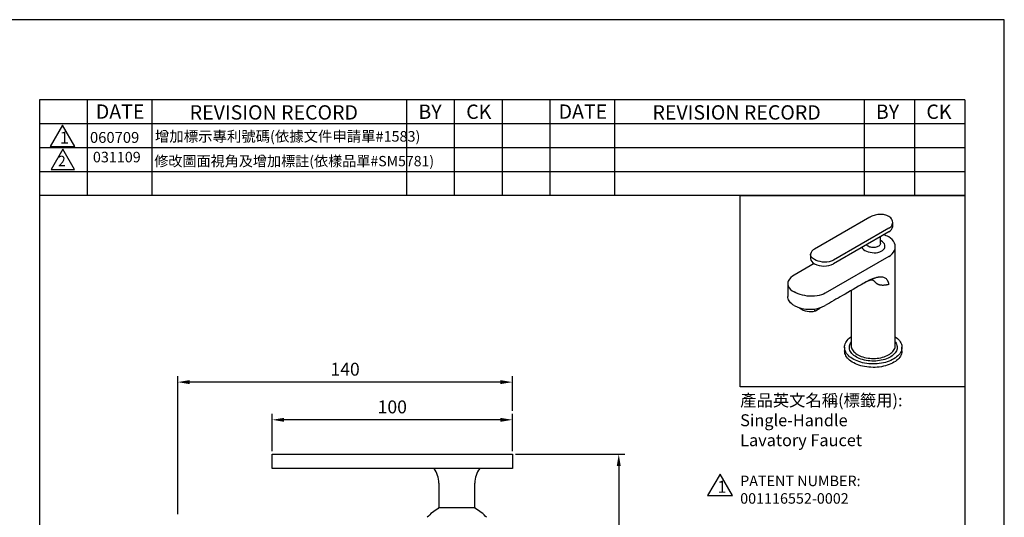
# Model space of a CAD drawing. Units: millimetres. Extents: x 109 to 1793, y -479 to 628.
# Drawn here: x 533 to 739, y 308 to 412 of the extents above; entities that cross this region are included whole.
import ezdxf

# ---------------------------------------------------------------- set-up
doc = ezdxf.new("R2010")
doc.units = ezdxf.units.MM
for name, color, linetype in [('A1', 2, 'Continuous'), ('A5', 136, 'Continuous'), ('DIM', 6, 'Continuous')]:
    doc.layers.add(name, color=color, linetype=linetype)
doc.styles.add('CHINA', font='simplex.shx', dxfattribs={"bigfont": 'chineset.shx'})
doc.styles.add('勝泰-2.7', font='simplex.shx', dxfattribs={"height": 2.7, "bigfont": 'chineset.shx'})
doc.dimstyles.new('正常', dxfattribs={"dimtxt": 2.7, "dimasz": 2.5, "dimexe": 1.25, "dimexo": 0.625, "dimgap": 1, "dimtad": 1, "dimdsep": 46, "dimtxsty": '勝泰-2.7', "dimcen": 2.5, "dimadec": 1, "dimazin": 0, "dimtfac": 1, "dimtmove": 0, "dimatfit": 3, "dimfxl": 0, "dimarcsym": 0})

# ---------------------------------------------------------------- blocks, each defined once
blk = doc.blocks.new('*D4')
at = {"layer": 'Defpoints', "color": 0}
for p in [(585.59, 328.01), (585.59, 320.82), (635.84, 320.82)]:
    blk.add_point(p, dxfattribs=at)
at = {"layer": 'DIM', "color": 0, "lineweight": -2}
for p, q in [((585.59, 321.45), (585.59, 329.26)), ((633.34, 328.01), (588.09, 328.01)), ((635.84, 321.45), (635.84, 329.26))]:
    blk.add_line(p, q, dxfattribs=at)
at = {"layer": 'DIM', "color": 0}
for points in [[(588.09, 328.42), (588.09, 327.59), (585.59, 328.01)], [(633.34, 328.42), (633.34, 327.59), (635.84, 328.01)]]:
    blk.add_solid(points, dxfattribs=at)
at = {"layer": 'DIM', "color": 0, "insert": (610.71, 330.36), "char_height": 2.7, "attachment_point": 5, "style": '勝泰-2.7'}
blk.add_mtext('100', dxfattribs=at)
blk = doc.blocks.new('*D5')
at = {"layer": 'Defpoints', "color": 0}
for p in [(565.84, 335.89), (635.84, 329.26), (565.84, 307.62)]:
    blk.add_point(p, dxfattribs=at)
at = {"layer": 'DIM', "color": 0, "lineweight": -2}
for p, q in [((565.84, 308.25), (565.84, 337.14)), ((633.34, 335.89), (568.34, 335.89)), ((635.84, 329.88), (635.84, 337.14))]:
    blk.add_line(p, q, dxfattribs=at)
at = {"layer": 'DIM', "color": 0}
for points in [[(568.34, 336.31), (568.34, 335.48), (565.84, 335.89)], [(633.34, 336.31), (633.34, 335.48), (635.84, 335.89)]]:
    blk.add_solid(points, dxfattribs=at)
at = {"layer": 'DIM', "color": 0, "insert": (600.84, 338.24), "char_height": 2.7, "attachment_point": 5, "style": '勝泰-2.7'}
blk.add_mtext('140', dxfattribs=at)
blk = doc.blocks.new('*D11')
at = {"layer": 'Defpoints', "color": 0}
for p in [(635.84, 320.82), (648.58, 240.87), (658.07, 240.87)]:
    blk.add_point(p, dxfattribs=at)
at = {"layer": 'DIM', "color": 0, "lineweight": -2}
for p, q in [((636.46, 320.82), (659.32, 320.82)), ((658.07, 318.32), (658.07, 243.37)), ((649.21, 240.87), (659.32, 240.87))]:
    blk.add_line(p, q, dxfattribs=at)
at = {"layer": 'DIM', "color": 0}
for points in [[(657.65, 318.32), (658.49, 318.32), (658.07, 320.82)], [(657.65, 243.37), (658.49, 243.37), (658.07, 240.87)]]:
    blk.add_solid(points, dxfattribs=at)
at = {"layer": 'DIM', "color": 0, "insert": (655.72, 280.85), "char_height": 2.7, "attachment_point": 5, "rotation": 90, "style": '勝泰-2.7'}
blk.add_mtext('160', dxfattribs=at)

msp = doc.modelspace()

# ---------------------------------------------------------------- linework, layer by layer
at = {"layer": 'A1', "ltscale": 10}
for p, q in [((710.601, 370.405), (699.005, 363.71)), ((715.36, 368.468), (715.36, 369.292)), ((714.54, 368.073), (702.944, 361.379)), ((714.54, 367.325), (702.944, 360.631)), ((712.788, 364.908), (712.788, 366.313)), ((698.164, 362.597), (698.164, 361.774)), ((698.173, 362.597), (698.175, 362.633)), ((715.888, 343.499), (715.888, 364.182)), ((698.901, 360.681), (694.762, 358.292)), ((714.54, 362.165), (701.247, 354.49)), ((693.394, 356.507), (693.394, 353.788)), ((706.688, 355.064), (706.688, 343.499)), ((698.981, 351.196), (698.981, 350.767)), ((698.981, 350.767), (699.185, 350.803)), ((699.185, 350.803), (700.133, 351.35)), ((700.133, 351.35), (700.286, 351.499)), ((705.288, 343.172), (705.288, 342.437)), ((717.288, 342.437), (717.288, 343.172)), ((585.59, 317.822), (585.59, 320.822)), ((585.59, 320.822), (635.837, 320.822)), ((635.837, 320.822), (635.837, 317.822)), ((635.837, 317.822), (585.59, 317.822))]:
    msp.add_line(p, q, dxfattribs=at)
at = {"layer": 'A1', "ltscale": 0.2}
for p, q in [((628.987, 317.822), (619.437, 317.822)), ((620.462, 314.789), (620.462, 309.672)), ((627.962, 309.672), (627.962, 314.789)), ((620.462, 309.672), (627.962, 309.672))]:
    msp.add_line(p, q, dxfattribs=at)
at = {"layer": 'A1', "ltscale": 10, "flags": 128}
for points in [[(714.517, 370.553), (714.381, 370.629), (714.157, 370.727), (713.915, 370.809), (713.66, 370.873), (713.394, 370.919), (713.118, 370.947), (712.837, 370.957), (712.555, 370.95), (712.271, 370.926), (711.989, 370.885), (711.715, 370.83), (711.451, 370.76), (711.195, 370.677), (710.954, 370.581), (710.73, 370.475), (710.604, 370.404)], [(708.911, 364.082), (708.926, 364.039), (709.066, 363.827), (709.273, 363.623), (709.537, 363.437), (709.856, 363.273), (710.217, 363.137), (710.611, 363.034), (711.026, 362.968), (711.447, 362.943), (711.864, 362.96), (712.258, 363.019), (712.625, 363.119), (712.947, 363.255), (713.222, 363.425), (713.442, 363.621), (713.603, 363.839), (713.702, 364.074), (713.737, 364.317), (713.705, 364.565), (713.608, 364.806), (713.442, 365.037), (713.216, 365.246), (712.93, 365.428), (712.788, 365.491)], [(712.788, 364.908), (712.778, 364.811), (712.737, 364.684), (712.662, 364.562), (712.558, 364.448), (712.425, 364.343), (712.266, 364.252), (712.086, 364.175), (711.887, 364.115), (711.676, 364.072), (711.456, 364.048), (711.232, 364.043), (711.009, 364.057), (710.792, 364.091), (710.587, 364.143), (710.397, 364.212), (710.227, 364.296), (710.081, 364.394), (709.961, 364.504), (709.872, 364.622), (709.868, 364.628)], [(698.984, 361.529), (698.775, 361.662), (698.592, 361.805), (698.378, 362.03), (698.233, 362.273), (698.168, 362.515), (698.173, 362.597)], [(702.944, 361.379), (702.709, 361.26), (702.452, 361.16), (702.031, 361.05), (701.58, 360.988), (701.114, 360.975), (700.643, 361.008), (700.184, 361.085), (699.746, 361.2), (699.343, 361.35), (698.984, 361.529)], [(701.247, 354.49), (700.864, 354.297), (700.444, 354.135), (699.996, 354.007), (699.523, 353.916), (699.03, 353.859), (698.526, 353.838), (698.011, 353.851), (697.495, 353.898), (696.987, 353.976), (696.488, 354.084), (696.007, 354.221), (695.553, 354.382), (695.129, 354.565), (694.741, 354.768)], [(694.741, 351.91), (694.47, 352.081), (694.226, 352.265), (694.01, 352.46), (693.825, 352.666), (693.671, 352.88), (693.551, 353.101), (693.464, 353.327), (693.412, 353.557), (693.394, 353.788)], [(715.888, 345.396), (716.109, 345.234), (716.36, 345.023), (716.582, 344.801), (716.776, 344.571), (716.94, 344.333), (717.073, 344.089), (717.175, 343.84), (717.244, 343.587), (717.281, 343.332), (717.285, 343.076), (717.257, 342.821), (717.195, 342.567), (717.102, 342.317), (716.977, 342.071), (716.82, 341.832), (716.634, 341.599), (716.418, 341.376), (716.174, 341.162), (715.904, 340.959), (715.608, 340.768), (715.289, 340.591), (714.948, 340.427), (714.586, 340.279), (714.207, 340.146), (713.812, 340.03), (713.403, 339.931), (712.983, 339.849), (712.553, 339.786), (712.117, 339.741), (711.675, 339.715), (711.232, 339.708), (710.789, 339.72), (710.349, 339.751), (709.914, 339.8), (709.486, 339.868), (709.069, 339.954), (708.663, 340.057), (708.272, 340.178), (707.897, 340.314), (707.54, 340.467), (707.205, 340.634), (706.891, 340.815), (706.602, 341.009), (706.338, 341.214), (706.101, 341.431), (705.892, 341.657), (705.713, 341.891), (705.564, 342.132), (705.447, 342.379), (705.361, 342.63), (705.308, 342.884), (705.288, 343.14), (705.3, 343.396), (705.345, 343.65), (705.423, 343.903), (705.532, 344.151), (705.673, 344.393), (705.845, 344.629), (706.046, 344.857), (706.276, 345.076), (706.533, 345.285), (706.688, 345.396)], [(715.888, 344.303), (715.926, 344.25), (716.061, 344.031), (716.165, 343.806), (716.238, 343.578), (716.278, 343.346), (716.287, 343.114), (716.262, 342.882), (716.206, 342.652), (716.117, 342.425), (715.997, 342.203), (715.847, 341.987), (715.667, 341.779), (715.459, 341.58), (715.224, 341.392), (714.963, 341.215), (714.678, 341.05), (714.371, 340.9), (714.045, 340.764), (713.7, 340.644), (713.34, 340.54), (712.966, 340.453), (712.582, 340.384), (712.189, 340.333), (711.79, 340.3), (711.388, 340.286), (710.986, 340.291), (710.585, 340.314), (710.189, 340.356), (709.8, 340.416), (709.421, 340.494), (709.054, 340.59), (708.701, 340.702), (708.365, 340.83), (708.048, 340.973), (707.752, 341.131), (707.479, 341.302), (707.231, 341.485), (707.009, 341.679), (706.814, 341.882), (706.649, 342.094), (706.514, 342.313), (706.41, 342.538), (706.337, 342.766), (706.297, 342.998), (706.289, 343.23), (706.313, 343.462), (706.37, 343.692), (706.458, 343.919), (706.578, 344.141), (706.688, 344.303)], [(717.288, 342.437), (717.285, 342.341), (717.257, 342.086), (717.195, 341.832), (717.102, 341.582), (716.977, 341.336), (716.82, 341.097), (716.634, 340.865), (716.418, 340.641), (716.174, 340.427), (715.904, 340.224), (715.608, 340.034), (715.289, 339.856), (714.948, 339.692), (714.586, 339.544), (714.207, 339.411), (713.812, 339.295), (713.403, 339.196), (712.983, 339.114), (712.553, 339.051), (712.117, 339.007), (711.675, 338.981), (711.232, 338.973), (710.789, 338.985), (710.349, 339.016), (709.914, 339.065), (709.486, 339.133), (709.069, 339.219), (708.663, 339.322), (708.272, 339.443), (707.897, 339.579), (707.54, 339.732), (707.205, 339.899), (706.891, 340.08), (706.602, 340.274), (706.338, 340.48), (706.101, 340.696), (705.892, 340.922), (705.713, 341.156), (705.564, 341.397), (705.447, 341.644), (705.361, 341.895), (705.308, 342.149), (705.288, 342.405), (705.288, 342.437)], [(706.688, 343.499), (706.7, 343.304), (706.744, 343.083), (706.82, 342.865), (706.928, 342.652), (707.066, 342.444), (707.234, 342.244), (707.43, 342.052), (707.653, 341.871), (707.902, 341.701), (708.174, 341.544), (708.468, 341.4), (708.782, 341.271), (709.114, 341.158), (709.461, 341.061), (709.82, 340.982), (710.19, 340.92), (710.568, 340.876), (710.951, 340.85), (711.336, 340.843), (711.721, 340.855), (712.102, 340.885), (712.478, 340.934), (712.846, 341), (713.203, 341.084), (713.546, 341.185), (713.873, 341.302), (714.182, 341.435), (714.471, 341.582), (714.738, 341.742), (714.981, 341.915), (715.197, 342.099), (715.386, 342.293), (715.547, 342.495), (715.677, 342.704), (715.777, 342.919), (715.845, 343.138), (715.881, 343.36), (715.888, 343.499)]]:
    msp.add_lwpolyline(points, dxfattribs=at)
at = {"layer": 'A1', "ltscale": 10}
for centre, radius, start, end in [((713.793, 369.131), 1.598, 23.39925, 62.977), ((713.896, 369.402), 1.477, 295.86134, 337.63586), ((714.344, 369.289), 1.022, 333.93799, 26.25097), ((712.502, 362.836), 3.957, 59.3844, 76.46042), ((713.922, 368.635), 1.448, 295.27349, 353.40637), ((713.224, 363.813), 2.752, 24.72162, 61.97561), ((714.061, 364.182), 1.83, 335.52254, 24.42253), ((699.573, 362.402), 1.425, 113.40485, 170.50242), ((713.342, 364.481), 2.608, 297.34994, 336.09366), ((699.535, 361.892), 1.376, 184.91931, 246.40083), ((700.964, 364.427), 4.282, 242.45764, 297.54236), ((696.04, 355.751), 2.842, 116.6709, 153.12143), ((694.605, 356.508), 1.215, 155.58156, 203.69208), ((711.477, 353.616), 3.659, 98.29424, 123.43327), ((695.91, 357.184), 2.683, 205.72063, 244.17956), ((697.994, 358.157), 7.043, 242.4932, 297.5068), ((698.112, 354.184), 3.547, 230.48761, 287.60506)]:
    msp.add_arc(centre, radius, start, end, dxfattribs=at)
at = {"layer": 'A1', "ltscale": 0.2}
for centre, radius, start, end in [((615.462, 314.789), 5, 0, 37.34474), ((632.962, 314.789), 5, 142.65526, 180), ((624.212, 302.172), 8.25, 118.07249, 138.65389), ((620.212, 309.672), 0.25, 298.07249, 0), ((628.212, 309.672), 0.25, 180, 241.92751), ((624.212, 302.172), 8.25, 41.34611, 61.92751)]:
    msp.add_arc(centre, radius, start, end, dxfattribs=at)
at = {"layer": 'A1', "ltscale": 10}
for points, knots in [([(709.324, 356.59), (707.823, 355.722), (705.128, 354.163), (702.438, 352.602), (701.247, 351.91)], [0, 0, 0, 0, 0.557004, 1, 1, 1, 1]), ([(709.393, 356.63), (709.418, 356.644), (709.485, 356.683), (709.612, 356.758), (709.785, 356.861), (709.973, 356.971), (710.172, 357.084), (710.366, 357.188), (710.567, 357.286), (710.758, 357.371), (710.907, 357.429), (711.02, 357.469), (711.099, 357.498), (711.177, 357.527), (711.256, 357.556), (711.353, 357.593), (711.468, 357.635), (711.601, 357.682), (711.784, 357.743), (712.011, 357.811), (712.274, 357.874), (712.571, 357.925), (712.896, 357.945), (713.246, 357.909), (713.562, 357.812), (713.844, 357.648), (714.082, 357.415), (714.242, 357.164), (714.348, 356.929), (714.415, 356.747), (714.479, 356.54), (714.518, 356.4), (714.54, 356.319)], [0, 0, 0, 0, 0.0114469, 0.0311277, 0.0590426, 0.0920698, 0.1185417, 0.1512761, 0.1824767, 0.2121913, 0.2404751, 0.2529049, 0.2653345, 0.2777641, 0.2901937, 0.3026235, 0.3234988, 0.3444813, 0.3655753, 0.4106075, 0.4529166, 0.4926139, 0.556745, 0.618381, 0.6807842, 0.7414227, 0.8032249, 0.8662069, 0.8978387, 0.931918, 0.9605527, 1, 1, 1, 1]), ([(714.54, 356.319), (714.468, 356.298), (714.341, 356.261), (714.15, 356.218), (713.971, 356.185), (713.792, 356.159), (713.58, 356.138), (713.347, 356.128), (713.096, 356.134), (712.88, 356.156), (712.694, 356.189), (712.534, 356.23), (712.397, 356.277), (712.28, 356.327), (712.18, 356.38), (712.07, 356.448), (711.952, 356.538), (711.83, 356.65), (711.723, 356.759), (711.626, 356.863), (711.531, 356.96), (711.448, 357.035), (711.376, 357.092), (711.315, 357.133), (711.248, 357.169), (711.178, 357.198), (711.083, 357.226), (711.004, 357.232), (710.951, 357.237)], [0, 0, 0, 0, 0.0511002, 0.0906555, 0.127425, 0.1669667, 0.2023781, 0.2573905, 0.3065453, 0.3499419, 0.3849484, 0.417693, 0.4483428, 0.4729111, 0.4972695, 0.5215551, 0.5597311, 0.6019971, 0.6487095, 0.6878615, 0.7328729, 0.7838281, 0.8097251, 0.8406959, 0.8738363, 0.9053766, 0.9369987, 1, 1, 1, 1])]:
    msp.add_open_spline(points, degree=3, knots=knots, dxfattribs=at)
at = {"layer": 'A5', "color": 136}
for p, q in [((536.919, 394.9), (536.919, 130.4)), ((730.456, 394.9), (536.919, 394.9)), ((546.919, 394.9), (546.919, 374.9)), ((560.431, 394.9), (560.431, 374.9)), ((613.687, 394.9), (613.687, 374.9)), ((623.687, 394.9), (623.687, 374.9)), ((633.687, 394.9), (633.687, 374.9)), ((643.687, 394.9), (643.687, 374.9)), ((657.2, 394.9), (657.2, 374.9)), ((709.349, 394.9), (709.349, 374.9)), ((719.903, 394.9), (719.903, 374.9)), ((730.456, 394.9), (730.456, 130.4)), ((730.456, 389.9), (536.919, 389.9)), ((730.456, 384.9), (536.919, 384.9)), ((730.456, 379.9), (536.919, 379.9)), ((730.456, 374.9), (536.919, 374.9))]:
    msp.add_line(p, q, dxfattribs=at)
at = {"layer": 'DIM'}
for points in [[(738.687, 411.682), (528.687, 411.682), (528.687, 114.682), (738.687, 114.682)], [(541.759, 389.649), (539.161, 385.149), (544.357, 385.149)], [(541.845, 384.595), (539.398, 380.356), (544.293, 380.356)], [(679.257, 316.649), (676.659, 312.149), (681.855, 312.149)]]:
    msp.add_lwpolyline(points, close=True, dxfattribs=at)
at = {"layer": 'DIM', "ltscale": 10}
msp.add_lwpolyline([(683.456, 374.9), (730.456, 374.9), (730.456, 334.9), (683.456, 334.9)], close=True, dxfattribs=at)

# ---------------------------------------------------------------- texts
at = {"insert": (683.456, 333.332), "char_height": 2.5, "width": 145.2185, "attachment_point": 1}
msp.add_mtext('{\\fPMingLiU|b0|i0|c136|p54;產品英文名稱(標籤用):\\fArial|b0|i0|c0|p32; \\P\\fArial|b0|i0|c0|p34;Single-Handle\\PLavatory Faucet}', dxfattribs=at)
at = {"color": 0, "ltscale": 3, "insert": (683.456, 316.335), "char_height": 2.2, "width": 47, "attachment_point": 1}
msp.add_mtext('{\\fArial|b0|i0|c238|p34;PATENT NUMBER:\\P001116552-0002}', dxfattribs=at)
at = {"layer": 'A5', "color": 140, "style": 'CHINA'}
for s, p in [('DATE', (548.72, 390.967)), ('REVISION RECORD', (568.35, 390.791)), ('BY', (616.172, 390.938)), ('CK', (626.172, 390.938)), ('DATE', (645.489, 390.967)), ('REVISION RECORD', (665.119, 390.791)), ('BY', (711.834, 390.938)), ('CK', (722.387, 390.938))]:
    msp.add_text(s, height=3, dxfattribs=at).set_placement(p)
at = {"layer": 'DIM', "style": 'CHINA'}
for s, height, p in [('1', 2.52, (541.196, 385.75)), ('060709', 2.268, (547.501, 385.926)), ('增加標示專利號碼(依據文件申請單#1583)', 2.2045, (561.093, 386.18)), ('修改圖面視角及增加標註(依樣品單#SM5781) ', 2.16, (560.945, 381.029)), ('1', 2.52, (678.693, 312.749))]:
    msp.add_text(s, height=height, dxfattribs=at).set_placement(p)
at = {"layer": 'DIM', "color": 6, "style": 'CHINA'}
for s, insert, char_height, attachment_point in [('2', (541.622, 381.85), 2.16, 5), ('031109', (548.114, 381.161), 2.2, 7)]:
    msp.add_mtext(s, dxfattribs=dict(at, insert=insert, char_height=char_height, attachment_point=attachment_point))

# ---------------------------------------------------------------- dimensions: what is measured, and where the dimension line sits
at = {"layer": 'DIM'}
for base, p1, p2, text, picture, middle in [((565.837, 335.893), (635.837, 329.258), (565.837, 307.622), '140', '*D5', (600.837, 338.243)), ((585.59, 328.008), (635.837, 320.822), (585.59, 320.822), '100', '*D4', (610.713, 330.358))]:
    dim = msp.add_linear_dim(base=base, p1=p1, p2=p2, text=text, dimstyle='正常', dxfattribs=at)
    dim.commit()
    dim.dimension.update_dxf_attribs({"geometry": picture, "text_midpoint": middle})
dim = msp.add_linear_dim(base=(658.071, 240.872), p1=(635.837, 320.822), p2=(648.582, 240.872), angle=90, text='160', dimstyle='正常', dxfattribs=at)
dim.commit()
dim.dimension.update_dxf_attribs({"geometry": '*D11', "text_midpoint": (655.721, 280.847)})

doc.saveas('drawing.dxf')
